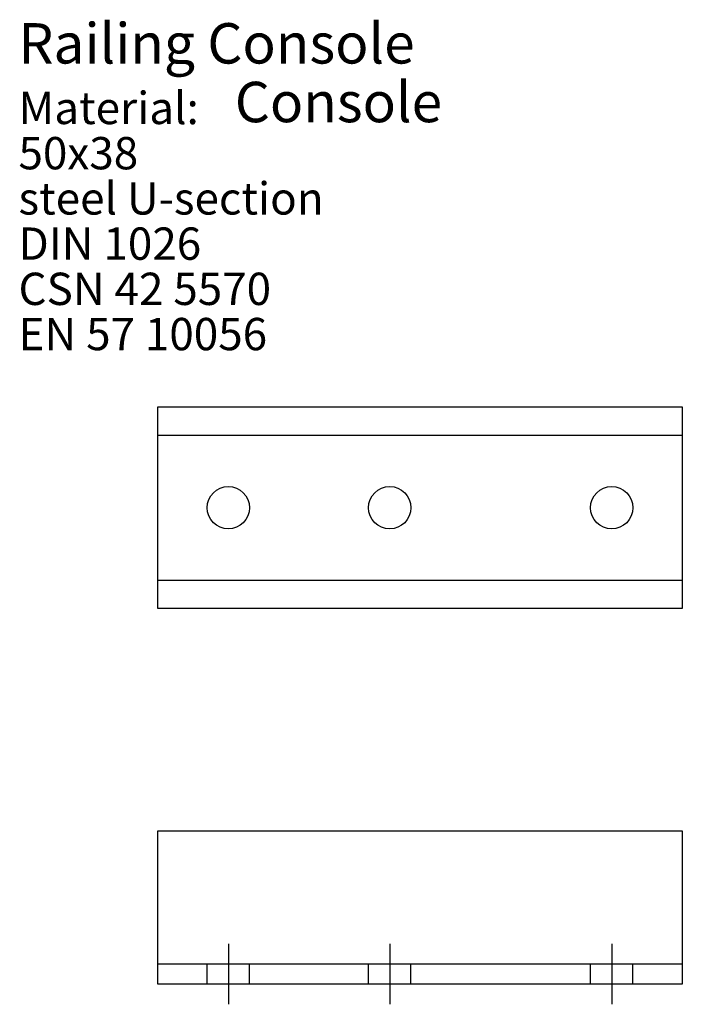
# Model space of a CAD drawing. Units: millimetres. Extents: x -22 to 142, y -10 to 234.
import ezdxf

# ---------------------------------------------------------------- set-up
doc = ezdxf.new("R2010")
doc.units = ezdxf.units.MM
for name, color, linetype in [('axes', 7, 'Continuous'), ('contour', 7, 'CONTINUOUS'), ('invisible', 7, 'Continuous'), ('text', 7, 'CONTINUOUS')]:
    doc.layers.add(name, color=color, linetype=linetype)

msp = doc.modelspace()

# ---------------------------------------------------------------- linework, layer by layer
at = {"layer": 'axes', "color": 0}
for p, q in [((29.75, 5), (29.75, -10)), ((69.75, 5), (69.75, -10)), ((124.75, 5), (124.75, -10))]:
    msp.add_line(p, q, dxfattribs=at)
at = {"layer": 'contour', "color": 0, "linetype": 'CONTINUOUS'}
for p, q in [((12.25, 88), (12.25, 138)), ((12.25, 138), (142.25, 138)), ((142.25, 138), (142.25, 88)), ((142.25, 88), (12.25, 88)), ((12.25, -5), (12.25, 33)), ((12.25, 33), (142.25, 33)), ((142.25, 33), (142.25, -5)), ((142.25, -5), (12.25, -5))]:
    msp.add_line(p, q, dxfattribs=at)
for centre in [(29.75, 113), (29.75, 113), (69.75, 113), (124.75, 113)]:
    msp.add_circle(centre, 5.25, dxfattribs=at)
at = {"layer": 'invisible', "color": 0}
for p, q in [((12.25, 131), (142.25, 131)), ((142.25, 95), (12.25, 95)), ((12.25, 0), (142.25, 0)), ((24.5, -5), (24.5, 0)), ((35, -5), (35, 0)), ((64.5, -5), (64.5, 0)), ((75, -5), (75, 0)), ((119.5, -5), (119.5, 0)), ((130, -5), (130, 0))]:
    msp.add_line(p, q, dxfattribs=at)

# ---------------------------------------------------------------- texts
at = {"layer": 'text', "color": 0, "linetype": 'CONTINUOUS'}
for s, height, p in [('Railing Console', 10, (-22.25, 223)), ('Console', 10, (31.35, 208.47)), ('Material:', 8, (-22.25, 208)), ('Material:', 8, (-22.25, 208)), ('50x38', 8, (-22.25, 196.8)), ('steel U-section', 8, (-22.25, 185.6)), ('DIN 1026', 8, (-22.25, 174.4)), ('CSN 42 5570', 8, (-22.25, 163.2)), ('EN 57 10056', 8, (-22.25, 152))]:
    msp.add_text(s, height=height, dxfattribs=at).set_placement(p)

doc.saveas('drawing.dxf')
